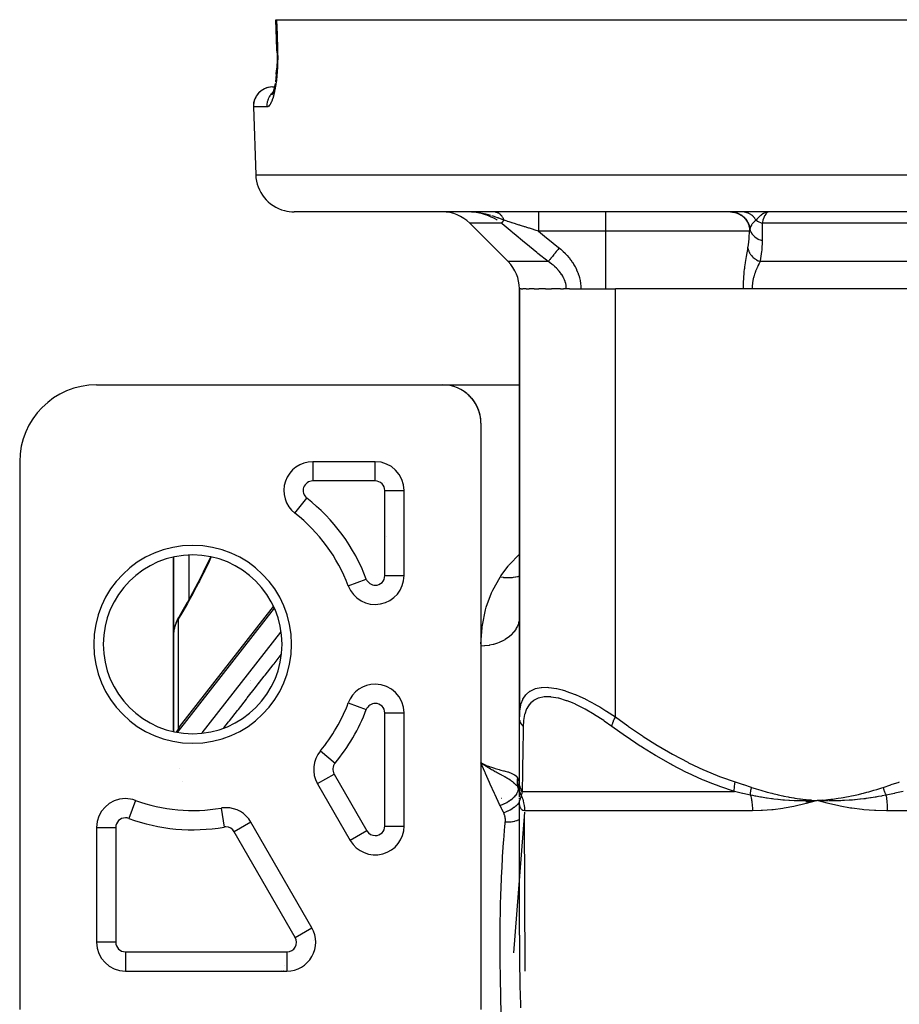
# Model space of a CAD drawing. Units: millimetres. Extents: x -247 to 411, y -265 to 265.
# Drawn here: x -57 to -11, y -177 to -125 of the extents above; entities that cross this region are included whole.
import ezdxf

# ---------------------------------------------------------------- set-up
doc = ezdxf.new("R2010")
doc.units = ezdxf.units.MM
doc.linetypes.add('DASHED', pattern=[9.652, 8.128, -1.524])
doc.layers.add('nevidi', color=4, linetype='DASHED')

msp = doc.modelspace()

# ---------------------------------------------------------------- linework, layer by layer
at = {"color": 2}
for p, q in [((-43.613, -126.984), (-43.665, -125.451)), ((-43.665, -125.451), (-43.636, -125.451)), ((-43.636, -125.451), (43.636, -125.451)), ((-43.614, -126.985), (-43.613, -126.984)), ((-43.609, -127.172), (-43.614, -126.985)), ((-43.648, -128.288), (-43.631, -128.078)), ((-43.842, -128.951), (-43.744, -128.951)), ((-43.743, -128.951), (-43.742, -128.951)), ((-43.692, -128.658), (-43.693, -128.669)), ((-43.693, -128.669), (-43.692, -128.659)), ((-43.843, -129.302), (-43.866, -129.338)), ((-43.735, -129.172), (-43.736, -129.173)), ((-44.842, -129.985), (-44.718, -133.52)), ((-44.842, -129.985), (-44.718, -133.52)), ((42.719, -135.451), (-42.719, -135.451)), ((-33.586, -136.036), (-31.586, -138.036)), ((-31.586, -138.036), (-33.586, -136.036)), ((-30.911, -139.451), (-31, -139.451)), ((-31, -139.451), (-31, -161.726)), ((-31, -161.726), (-31, -139.451)), ((-30.911, -139.451), (-30.828, -139.451)), ((-30.651, -139.451), (-30.828, -139.451)), ((-30.651, -139.451), (-30.488, -139.451)), ((-30.225, -139.451), (-30.488, -139.451)), ((-30.225, -139.451), (-29.985, -139.451)), ((-29.639, -139.451), (-29.985, -139.451)), ((-29.639, -139.451), (-29.328, -139.451)), ((-28.854, -139.451), (-29.328, -139.451)), ((-28.854, -139.451), (-28.711, -139.451)), ((-28.559, -139.451), (-28.711, -139.451)), ((-28.398, -139.451), (-28.559, -139.451)), ((-28.398, -139.451), (-26, -139.451)), ((-5, -139.451), (-26, -139.451)), ((-18.89, -139.451), (-18.897, -139.451)), ((-5, -139.451), (-18.89, -139.451)), ((-53, -144.451), (-35, -144.451)), ((-35, -144.451), (-32, -144.451)), ((-32, -144.451), (-31, -144.451)), ((-33.715, -144.921), (-33.758, -144.883)), ((-33.703, -144.93), (-33.732, -144.904)), ((-33.693, -144.938), (-33.706, -144.926)), ((-33.639, -144.988), (-33.664, -144.965)), ((-33.527, -145.1), (-33.565, -145.057)), ((-33.507, -145.123), (-33.544, -145.08)), ((-33.506, -145.123), (-33.523, -145.102)), ((-33.449, -145.191), (-33.467, -145.168)), ((-33.362, -145.306), (-33.393, -145.26)), ((-33.346, -145.329), (-33.376, -145.283)), ((-33.342, -145.333), (-33.36, -145.306)), ((-33.301, -145.398), (-33.316, -145.375)), ((-33.26, -145.468), (-33.285, -145.421)), ((-33.21, -145.562), (-33.232, -145.515)), ((-33.198, -145.585), (-33.22, -145.538)), ((-33.201, -145.577), (-33.208, -145.562)), ((-33.176, -145.633), (-33.187, -145.609)), ((-33.11, -145.8), (-33.126, -145.753)), ((-33.105, -145.815), (-33.117, -145.777)), ((-33.102, -145.821), (-33.108, -145.801)), ((-33.08, -145.896), (-33.087, -145.872)), ((-33.038, -146.067), (-33.046, -146.022)), ((-33.036, -146.079), (-33.041, -146.046)), ((-33.029, -146.116), (-33.033, -146.092)), ((-33.025, -146.141), (-33.029, -146.116)), ((-33.004, -146.34), (-33.006, -146.298)), ((-33.003, -146.348), (-33.004, -146.323)), ((-33.001, -146.416), (-33.002, -146.259)), ((-33, -146.451), (-33, -176.951)), ((-57, -148.451), (-57, -176.951)), ((-38.5, -148.451), (-41.753, -148.451)), ((-38.5, -148.452), (-38.5, -148.451)), ((-38, -148.54), (-38, -148.538)), ((-38, -148.54), (-38, -148.538)), ((-38, -149.535), (-38, -149.538)), ((-37, -154.377), (-37, -149.951)), ((-42.676, -151.133), (-42.676, -151.132)), ((-41.186, -152.64), (-41.185, -152.64)), ((-49, -157.482), (-49, -153.418)), ((-49, -153.418), (-49, -157.482)), ((-48.686, -162.251), (-43.794, -155.983)), ((-48.737, -156.562), (-48.728, -156.548)), ((-31, -156.467), (-31.009, -156.665)), ((-31.009, -156.665), (-31.009, -156.673)), ((-49, -157.482), (-49, -162.483)), ((-49, -162.483), (-49, -157.482)), ((-45, -159.84), (-45, -159.841)), ((-45, -159.989), (-45, -159.991)), ((-44.585, -159.951), (-44.583, -159.951)), ((-44.585, -159.951), (-44.583, -159.951)), ((-44.567, -159.951), (-44.565, -159.951)), ((-44.567, -159.951), (-44.565, -159.951)), ((-45, -160.482), (-45, -160.485)), ((-45, -160.503), (-45, -160.505)), ((-37, -167.405), (-37, -161.524)), ((-31, -165.113), (-31, -161.726)), ((-31, -163.715), (-31, -163.691)), ((-32.726, -164.251), (-33, -164.123)), ((-32.728, -164.254), (-33, -164.123)), ((-32.73, -164.258), (-33, -164.123)), ((-32.732, -164.262), (-33, -164.123)), ((-32.734, -164.266), (-33, -164.123)), ((-32.736, -164.269), (-33, -164.123)), ((-32.738, -164.273), (-33, -164.123)), ((-32.74, -164.277), (-33, -164.123)), ((-32.742, -164.281), (-33, -164.123)), ((-32.744, -164.285), (-33, -164.123)), ((-32.746, -164.289), (-33, -164.123)), ((-32.813, -164.211), (-32.79, -164.22)), ((-31, -164.135), (-31, -164.113)), ((-31, -164.857), (-31, -164.839)), ((-41.504, -165.202), (-41.503, -165.201)), ((-41.504, -165.202), (-39.799, -168.155)), ((-31.009, -165.411), (-31.009, -165.408)), ((-31, -165.393), (-31, -165.113)), ((-31, -165.258), (-31, -165.116)), ((-31, -165.902), (-31, -165.393)), ((-30.995, -165.465), (-30.993, -165.473)), ((-30.992, -165.491), (-30.995, -165.468)), ((-30.993, -165.483), (-30.995, -165.474)), ((-31.923, -165.951), (-31.922, -165.951)), ((-31.923, -165.951), (-31.922, -165.951)), ((-31, -166), (-31, -165.963)), ((-30.99, -165.486), (-30.989, -165.488)), ((-30.985, -165.503), (-30.985, -165.505)), ((-31, -173.076), (-31, -166.083)), ((-31, -173.083), (-31, -166.083)), ((-30.999, -166.09), (-30.999, -166.089)), ((-30.739, -166.475), (-30.739, -166.501)), ((-16.099, -166.138), (-15.5, -166.077)), ((-15.23, -166.059), (-15.5, -166.077)), ((-15.23, -166.062), (-15.5, -166.077)), ((-15.229, -166.065), (-15.5, -166.077)), ((-15.229, -166.068), (-15.5, -166.077)), ((-15.229, -166.071), (-15.5, -166.077)), ((-15.229, -166.074), (-15.5, -166.077)), ((-15.229, -166.077), (-15.5, -166.077)), ((-15.228, -166.08), (-15.5, -166.077)), ((-15.228, -166.083), (-15.5, -166.077)), ((-15.228, -166.086), (-15.5, -166.077)), ((-30.699, -174.951), (-30.735, -166.819)), ((-53, -167.478), (-53, -173.451)), ((-41.793, -172.701), (-44.968, -167.202)), ((-37.001, -167.405), (-37, -167.405)), ((-38, -168.818), (-38, -168.816)), ((-38, -168.818), (-38, -168.816)), ((-31, -173.08), (-31, -173.083)), ((-52.999, -173.451), (-53, -173.451)), ((-51.5, -174.949), (-51.5, -174.951)), ((-51.5, -174.951), (-43.093, -174.951)), ((-43.262, -174.95), (-43.268, -174.951))]:
    msp.add_line(p, q, dxfattribs=at)
for points in [[(-43.614, -126.985), (-43.609, -127.171), (-43.608, -127.403), (-43.611, -127.631), (-43.619, -127.857), (-43.631, -128.076), (-43.648, -128.286), (-43.669, -128.487), (-43.694, -128.678)], [(-43.71, -128.775), (-43.74, -128.933), (-43.773, -129.077), (-43.808, -129.206), (-43.845, -129.32)], [(-43.821, -129.246), (-43.846, -129.31), (-43.884, -129.386)], [(-33.741, -144.899), (-33.769, -144.877), (-33.814, -144.84)], [(-33.715, -144.921), (-33.741, -144.899), (-33.786, -144.861)], [(-33.615, -145.01), (-33.639, -144.988), (-33.681, -144.947)], [(-33.592, -145.032), (-33.615, -145.01), (-33.656, -144.969)], [(-33.57, -145.055), (-33.592, -145.032), (-33.632, -144.991)], [(-33.548, -145.077), (-33.57, -145.055), (-33.609, -145.013)], [(-33.527, -145.1), (-33.548, -145.077), (-33.587, -145.035)], [(-33.43, -145.214), (-33.449, -145.191), (-33.483, -145.147)], [(-33.413, -145.237), (-33.43, -145.214), (-33.464, -145.169)], [(-33.395, -145.26), (-33.413, -145.237), (-33.446, -145.192)], [(-33.378, -145.283), (-33.395, -145.26), (-33.428, -145.215)], [(-33.362, -145.306), (-33.378, -145.283), (-33.41, -145.237)], [(-33.287, -145.421), (-33.301, -145.398), (-33.329, -145.352)], [(-33.273, -145.445), (-33.287, -145.421), (-33.314, -145.375)], [(-33.26, -145.468), (-33.273, -145.445), (-33.299, -145.398)], [(-33.234, -145.515), (-33.246, -145.491), (-33.271, -145.445)], [(-33.222, -145.538), (-33.234, -145.515), (-33.258, -145.468)], [(-33.21, -145.562), (-33.222, -145.538), (-33.245, -145.491)], [(-33.166, -145.656), (-33.176, -145.633), (-33.196, -145.586)], [(-33.155, -145.68), (-33.166, -145.656), (-33.185, -145.609)], [(-33.146, -145.704), (-33.155, -145.68), (-33.174, -145.633)], [(-33.136, -145.728), (-33.146, -145.704), (-33.164, -145.657)], [(-33.127, -145.752), (-33.136, -145.728), (-33.154, -145.681)], [(-33.118, -145.776), (-33.127, -145.752), (-33.144, -145.705)], [(-33.11, -145.8), (-33.118, -145.776), (-33.135, -145.729)], [(-33.073, -145.921), (-33.08, -145.896), (-33.092, -145.85)], [(-33.066, -145.945), (-33.073, -145.921), (-33.085, -145.874)], [(-33.06, -145.969), (-33.066, -145.945), (-33.078, -145.899)], [(-33.054, -145.994), (-33.06, -145.969), (-33.071, -145.923)], [(-33.048, -146.018), (-33.054, -145.994), (-33.064, -145.948)], [(-33.043, -146.043), (-33.048, -146.018), (-33.058, -145.972)], [(-33.038, -146.067), (-33.043, -146.043), (-33.052, -145.997)], [(-33.021, -146.166), (-33.025, -146.141), (-33.032, -146.096)], [(-33.018, -146.191), (-33.021, -146.166), (-33.027, -146.121)], [(-33.015, -146.215), (-33.018, -146.191), (-33.023, -146.146)], [(-33.012, -146.24), (-33.015, -146.215), (-33.019, -146.171)], [(-33.009, -146.265), (-33.012, -146.24), (-33.016, -146.196)], [(-33.007, -146.29), (-33.009, -146.265), (-33.013, -146.222)], [(-33.005, -146.315), (-33.007, -146.29), (-33.01, -146.247)], [(-33.004, -146.34), (-33.005, -146.315), (-33.008, -146.272)], [(-48.273, -155.773), (-47.988, -155.258), (-47.708, -154.729), (-47.434, -154.186), (-47.17, -153.641), (-47.06, -153.403)], [(-48.728, -156.548), (-48.55, -156.25), (-48.262, -155.753)], [(-48.737, -156.562), (-48.783, -156.642), (-48.829, -156.733), (-48.868, -156.825), (-48.883, -156.865), (-48.917, -156.96), (-48.946, -157.056), (-48.968, -157.153), (-48.982, -157.24)], [(-48.997, -157.392), (-49, -157.478), (-49, -157.482)], [(-48.686, -162.251), (-48.729, -162.309), (-48.763, -162.367), (-48.851, -162.519)], [(-32.832, -164.237), (-32.877, -164.207), (-32.944, -164.162)], [(-31, -165.465), (-31.001, -165.446), (-31.009, -165.365)], [(-31, -165.435), (-31.009, -165.367), (-31.009, -165.365)], [(-30.993, -166.24), (-30.994, -166.222), (-31, -166.089)], [(-15.5, -166.077), (-15.764, -166.089), (-15.795, -166.09), (-16.044, -166.095), (-16.059, -166.096), (-16.09, -166.096), (-16.108, -166.096)], [(-15.188, -166.09), (-15.228, -166.089), (-15.44, -166.08), (-15.461, -166.079), (-15.5, -166.077)], [(-14.913, -166.24), (-14.982, -166.222), (-15.5, -166.077)]]:
    msp.add_lwpolyline(points, dxfattribs=at)
for centre, radius, start, end in [((-43.842, -129.951), 1, 84.3755, 182), ((-43.842, -129.951), 1, 92.5714, 182), ((-43.842, -129.951), 1, 84.2598, 84.3309), ((-42.719, -133.451), 2, 182, 255.3333), ((-42.719, -133.451), 2, 255.3846, 270), ((-35, -137.451), 2, 45, 90), ((-33, -139.451), 2, 0, 45), ((-53, -148.451), 4, 90, 180), ((-35, -146.451), 2, 0, 90), ((-41.753, -149.951), 1.5, 90, 232.0155), ((-38.5, -149.951), 1.5, 0, 90), ((-48, -157.951), 8.65, 20.6161, 52.0155), ((-36, -151.766), 2, 197.243, 197.3589), ((-48, -157.951), 4.65, 0, 180), ((-38.5, -154.377), 1.5, 200.6161, 360), ((-48, -157.951), 4.65, 180, 0), ((-44.75, -159.701), 0.25, 205.4791, 205.6744), ((-38.5, -161.524), 1.5, 90, 159.3839), ((-38.5, -161.524), 1.5, 0, 90), ((-48, -157.951), 8.65, 320.1713, 339.3839), ((-40.205, -164.452), 1.5, 140.1713, 210), ((-51.5, -167.478), 1.5, 90, 180), ((-51.5, -167.478), 1.5, 69.8287, 90), ((-48, -157.951), 8.65, 249.8287, 279.8287), ((-46.267, -167.952), 1.5, 90, 99.8287), ((-46.267, -167.952), 1.5, 30, 90), ((-38.5, -167.405), 1.5, 210, 360), ((-43.093, -173.451), 1.5, 270, 30), ((-51.5, -173.451), 1.5, 180, 270)]:
    msp.add_arc(centre, radius, start, end, dxfattribs=at)
at = {"layer": 'nevidi', "color": 7, "linetype": 'Continuous'}
for p, q in [((-44.129, -129.985), (-44.842, -129.985)), ((-44.718, -133.52), (44.718, -133.52)), ((-33.397, -135.466), (-33.489, -135.46)), ((-26.517, -135.451), (-26.517, -136.451)), ((-18.109, -135.459), (-18.118, -135.461)), ((-31.928, -136.036), (-33.586, -136.036)), ((-18.37, -136.036), (-18.37, -136.943)), ((-6.293, -136.036), (-18.37, -136.036)), ((-26.517, -136.451), (-30, -136.451)), ((-19.02, -136.451), (-26.517, -136.451)), ((-26.517, -136.451), (-26.517, -139.451)), ((-29.497, -138.036), (-31.586, -138.036)), ((-5.293, -138.036), (-18.474, -138.036)), ((-26, -161.726), (-26, -139.451)), ((-41.753, -148.451), (-41.753, -149.451)), ((-38.5, -149.451), (-38.5, -148.452)), ((-38.5, -149.451), (-41.753, -149.451)), ((-38, -149.951), (-37.001, -149.951)), ((-38, -154.377), (-38, -149.951)), ((-42.676, -151.132), (-42.061, -150.345)), ((-41.133, -152.702), (-41.134, -152.703)), ((-48.2, -153.31), (-48.2, -155.641)), ((-40.521, -153.615), (-40.521, -153.614)), ((-39.904, -154.905), (-38.968, -154.553)), ((-38, -154.377), (-37, -154.377)), ((-37.778, -155.688), (-37.778, -155.691)), ((-43.759, -156.067), (-48.751, -162.464)), ((-48.751, -156.635), (-48.751, -162.347)), ((-31, -156.525), (-31.009, -156.665)), ((-47.505, -162.564), (-43.404, -157.31)), ((-44.75, -160.162), (-44.75, -160.164)), ((-44.75, -160.184), (-44.75, -160.186)), ((-39.903, -160.997), (-38.968, -161.348)), ((-38, -167.405), (-38, -161.524)), ((-38, -161.524), (-37, -161.524)), ((-48.751, -162.349), (-48.751, -162.351)), ((-48.799, -162.531), (-48.8, -162.531)), ((-48.751, -162.532), (-48.751, -162.464)), ((-41.356, -163.492), (-40.589, -164.131)), ((-48.686, -164.425), (-48.684, -164.429)), ((-41.503, -165.201), (-40.638, -164.702)), ((-40.638, -164.702), (-38.933, -167.655)), ((-48.53, -165.089), (-48.53, -165.088)), ((-31.01, -165.405), (-31.024, -165.272)), ((-31.009, -165.362), (-31.008, -165.239)), ((-31.002, -165.44), (-31.009, -165.411)), ((-30.994, -165.524), (-30.996, -165.521)), ((-30.855, -165.613), (-19.816, -165.613)), ((-50.983, -166.072), (-51.328, -167.009)), ((-46.523, -166.475), (-46.353, -167.459)), ((-30.994, -166.149), (-30.996, -166.151)), ((-30.974, -166.36), (-30.993, -166.24)), ((-30.735, -166.681), (-31.313, -174.011)), ((-18.874, -166.613), (-30.734, -166.613)), ((11.86, -166.613), (-11.86, -166.613)), ((-53, -167.478), (-52, -167.478)), ((-52, -167.478), (-52, -173.451)), ((-44.969, -167.202), (-45.834, -167.702)), ((-38, -167.405), (-37.001, -167.405)), ((-42.66, -173.201), (-45.834, -167.702)), ((-38.933, -167.655), (-39.799, -168.155)), ((-42.66, -173.201), (-41.802, -172.705)), ((-41.801, -172.705), (-41.794, -172.701)), ((-52, -173.451), (-52.999, -173.451)), ((-41.691, -173.379), (-41.69, -173.379)), ((-41.598, -173.367), (-41.597, -173.367)), ((-51.5, -173.951), (-43.093, -173.951)), ((-51.5, -173.951), (-51.5, -174.949)), ((-43.093, -173.951), (-43.093, -174.951)), ((-43.219, -174.644), (-43.218, -174.643)), ((-47.902, -174.951), (-47.9, -174.95)), ((-46.735, -174.95), (-46.733, -174.951)), ((-43.377, -174.915), (-43.376, -174.914))]:
    msp.add_line(p, q, dxfattribs=at)
for points in [[(-43.636, -125.451), (-43.61, -126.218), (-43.584, -126.985)], [(-43.584, -126.985), (-43.579, -127.152), (-43.579, -127.188), (-43.577, -127.404), (-43.577, -127.439), (-43.58, -127.652), (-43.581, -127.686), (-43.588, -127.897), (-43.59, -127.93), (-43.601, -128.135), (-43.604, -128.168), (-43.62, -128.365), (-43.623, -128.396), (-43.642, -128.583), (-43.646, -128.613), (-43.67, -128.792), (-43.674, -128.82), (-43.701, -128.988), (-43.705, -129.015), (-43.735, -129.169), (-43.74, -129.193), (-43.773, -129.335), (-43.778, -129.356), (-43.813, -129.484), (-43.819, -129.503), (-43.856, -129.615), (-43.862, -129.632), (-43.9, -129.728), (-43.907, -129.742), (-43.946, -129.82), (-43.952, -129.831), (-43.992, -129.893), (-43.998, -129.901), (-44.039, -129.945), (-44.045, -129.95), (-44.086, -129.976), (-44.092, -129.978), (-44.129, -129.985)], [(-43.584, -126.985), (-43.593, -126.985), (-43.601, -126.985), (-43.605, -126.985), (-43.611, -126.985), (-43.613, -126.985)], [(-44.129, -129.985), (-44.13, -129.977), (-44.13, -129.951), (-44.127, -129.877), (-44.125, -129.851), (-44.122, -129.824), (-44.11, -129.752), (-44.105, -129.727), (-44.098, -129.699), (-44.078, -129.63), (-44.07, -129.606), (-44.059, -129.578), (-44.031, -129.513), (-44.02, -129.49), (-44.006, -129.464), (-43.97, -129.404), (-43.956, -129.382), (-43.938, -129.357), (-43.896, -129.303), (-43.879, -129.283), (-43.857, -129.259), (-43.809, -129.212)], [(-33.078, -135.517), (-33.249, -135.485), (-33.383, -135.468)], [(-32.494, -135.633), (-32.673, -135.583), (-32.752, -135.564), (-32.755, -135.563), (-33.004, -135.512), (-33.037, -135.507), (-33.075, -135.5)], [(-32.165, -135.876), (-32.178, -135.868), (-32.303, -135.798), (-32.45, -135.725), (-32.463, -135.719), (-32.605, -135.66), (-32.752, -135.606), (-32.766, -135.601), (-32.922, -135.555), (-33.065, -135.52)], [(-31.801, -135.89), (-31.838, -135.874), (-31.851, -135.868), (-32.062, -135.782), (-32.092, -135.77), (-32.107, -135.764), (-32.134, -135.754), (-32.222, -135.722), (-32.359, -135.675), (-32.429, -135.652), (-32.436, -135.65)], [(-32.269, -135.451), (-32.249, -135.453), (-32.245, -135.453), (-32.245, -135.453), (-32.243, -135.453), (-32.22, -135.457), (-32.218, -135.458), (-32.204, -135.461), (-32.201, -135.462), (-32.194, -135.463), (-32.193, -135.464), (-32.169, -135.471), (-32.168, -135.472), (-32.16, -135.475), (-32.156, -135.476), (-32.145, -135.481), (-32.143, -135.482), (-32.12, -135.492), (-32.118, -135.493), (-32.116, -135.494), (-32.113, -135.496), (-32.096, -135.506), (-32.094, -135.507), (-32.074, -135.519), (-32.072, -135.521), (-32.07, -135.522), (-32.048, -135.537), (-32.047, -135.539), (-32.033, -135.55), (-32.029, -135.553), (-32.025, -135.556), (-32.024, -135.557), (-32.003, -135.576), (-32.001, -135.578), (-31.993, -135.586), (-31.989, -135.589), (-31.981, -135.598), (-31.979, -135.599), (-31.959, -135.622), (-31.958, -135.623), (-31.955, -135.627), (-31.951, -135.631), (-31.938, -135.647), (-31.937, -135.648), (-31.919, -135.673), (-31.918, -135.673), (-31.917, -135.675), (-31.916, -135.677), (-31.899, -135.701), (-31.898, -135.703), (-31.885, -135.723), (-31.882, -135.728), (-31.88, -135.73), (-31.879, -135.732), (-31.862, -135.761), (-31.861, -135.763), (-31.853, -135.778), (-31.85, -135.783), (-31.845, -135.793), (-31.844, -135.795), (-31.829, -135.826), (-31.828, -135.829), (-31.824, -135.837), (-31.822, -135.842), (-31.813, -135.861), (-31.812, -135.863), (-31.801, -135.89)], [(-30, -135.451), (-30, -135.455), (-30, -135.456), (-30, -135.46), (-30, -135.474), (-30, -135.477), (-30, -135.486), (-30, -135.509), (-30, -135.512), (-30, -135.531), (-30, -135.557), (-30, -135.562), (-30, -135.591), (-30, -135.619), (-30, -135.625), (-30, -135.668), (-30, -135.694), (-30, -135.701), (-30, -135.758), (-30, -135.78), (-30, -135.788), (-30, -135.861), (-30, -135.877), (-30, -135.886), (-30, -135.974), (-30, -135.982), (-30, -135.992), (-30, -136.095), (-30, -136.096), (-30, -136.105), (-30, -136.213), (-30, -136.223), (-30, -136.224), (-30, -136.334), (-30, -136.345), (-30, -136.357), (-30, -136.451)], [(-20.019, -135.451), (-19.925, -135.455), (-19.913, -135.456), (-19.911, -135.457), (-19.793, -135.477), (-19.792, -135.477), (-19.789, -135.478), (-19.674, -135.513), (-19.671, -135.514), (-19.665, -135.516), (-19.561, -135.563), (-19.559, -135.564), (-19.543, -135.572), (-19.455, -135.626), (-19.453, -135.627), (-19.43, -135.643), (-19.357, -135.701), (-19.355, -135.703), (-19.327, -135.729), (-19.27, -135.789), (-19.269, -135.791), (-19.237, -135.829), (-19.195, -135.886), (-19.193, -135.888), (-19.161, -135.939), (-19.132, -135.992), (-19.131, -135.994), (-19.101, -136.059), (-19.082, -136.105), (-19.081, -136.108), (-19.056, -136.185), (-19.047, -136.223), (-19.046, -136.226), (-19.029, -136.317), (-19.026, -136.345), (-19.025, -136.347), (-19.02, -136.451)], [(-19.996, -135.451), (-19.9, -135.455), (-19.898, -135.456), (-19.888, -135.457), (-19.879, -135.458), (-19.787, -135.473), (-19.785, -135.474), (-19.766, -135.478), (-19.757, -135.48), (-19.677, -135.504), (-19.675, -135.505), (-19.648, -135.515), (-19.639, -135.518), (-19.571, -135.547), (-19.569, -135.548), (-19.535, -135.565), (-19.526, -135.57), (-19.47, -135.602), (-19.468, -135.603), (-19.428, -135.629), (-19.421, -135.635), (-19.377, -135.668), (-19.375, -135.669), (-19.331, -135.706), (-19.324, -135.713), (-19.291, -135.744), (-19.29, -135.746), (-19.244, -135.795), (-19.238, -135.802), (-19.216, -135.83), (-19.214, -135.832), (-19.169, -135.895), (-19.164, -135.902), (-19.15, -135.925), (-19.149, -135.927), (-19.107, -136.002), (-19.103, -136.011), (-19.096, -136.026), (-19.095, -136.028), (-19.058, -136.117), (-19.055, -136.126), (-19.053, -136.132), (-19.052, -136.135), (-19.024, -136.236), (-19.022, -136.243), (-19.022, -136.245), (-19.022, -136.245), (-19.006, -136.343)], [(-19.304, -135.453), (-19.299, -135.453), (-19.277, -135.456), (-19.275, -135.456), (-19.243, -135.461), (-19.241, -135.461), (-19.238, -135.462), (-19.233, -135.463), (-19.21, -135.468), (-19.207, -135.468), (-19.176, -135.476), (-19.173, -135.477), (-19.172, -135.478), (-19.167, -135.479), (-19.143, -135.487), (-19.14, -135.487), (-19.11, -135.499), (-19.108, -135.5), (-19.107, -135.5), (-19.102, -135.502), (-19.078, -135.512), (-19.075, -135.513), (-19.046, -135.528), (-19.044, -135.529), (-19.039, -135.531), (-19.015, -135.545), (-19.012, -135.546), (-18.984, -135.563), (-18.983, -135.564), (-18.982, -135.565), (-18.978, -135.567), (-18.954, -135.584), (-18.952, -135.585), (-18.925, -135.606), (-18.925, -135.606), (-18.923, -135.607), (-18.92, -135.609), (-18.896, -135.629), (-18.894, -135.631), (-18.869, -135.653), (-18.869, -135.654), (-18.867, -135.656), (-18.865, -135.657), (-18.842, -135.68), (-18.84, -135.682), (-18.817, -135.706), (-18.816, -135.708), (-18.814, -135.71), (-18.814, -135.71), (-18.791, -135.736), (-18.789, -135.739), (-18.769, -135.764), (-18.767, -135.767), (-18.766, -135.769), (-18.765, -135.769), (-18.744, -135.798), (-18.743, -135.801), (-18.725, -135.827), (-18.722, -135.831), (-18.722, -135.831), (-18.721, -135.833), (-18.702, -135.864), (-18.7, -135.867), (-18.687, -135.89)], [(-18.246, -135.503), (-18.263, -135.512), (-18.293, -135.527), (-18.306, -135.534), (-18.32, -135.543), (-18.346, -135.559), (-18.358, -135.567), (-18.404, -135.6), (-18.418, -135.612), (-18.421, -135.614), (-18.444, -135.633), (-18.451, -135.639), (-18.482, -135.666), (-18.501, -135.684), (-18.514, -135.697), (-18.539, -135.721), (-18.539, -135.721), (-18.588, -135.773), (-18.593, -135.779), (-18.598, -135.784), (-18.606, -135.794), (-18.629, -135.82), (-18.644, -135.838), (-18.687, -135.89)], [(-18.039, -135.452), (-18.067, -135.461), (-18.07, -135.462), (-18.109, -135.486), (-18.124, -135.497), (-18.126, -135.499), (-18.176, -135.555), (-18.179, -135.559), (-18.181, -135.562), (-18.232, -135.646), (-18.234, -135.65), (-18.239, -135.66), (-18.282, -135.756), (-18.284, -135.761), (-18.298, -135.798), (-18.329, -135.889), (-18.331, -135.895), (-18.352, -135.968), (-18.37, -136.036)], [(-18.154, -135.47), (-18.208, -135.487), (-18.22, -135.492), (-18.225, -135.494)], [(-31.801, -135.89), (-31.802, -135.891), (-31.806, -135.896), (-31.809, -135.898), (-31.839, -135.934), (-31.842, -135.937), (-31.856, -135.953), (-31.858, -135.955), (-31.874, -135.974), (-31.877, -135.977), (-31.898, -136.001), (-31.899, -136.003), (-31.905, -136.009), (-31.906, -136.011), (-31.928, -136.036)], [(-29.497, -138.036), (-30.033, -137.611), (-30.101, -137.556), (-30.659, -137.103), (-30.726, -137.048), (-31.277, -136.589), (-31.343, -136.533), (-31.382, -136.501), (-31.888, -136.07), (-31.928, -136.036)], [(-30, -136.451), (-30.014, -136.446), (-30.177, -136.396), (-30.225, -136.381), (-30.259, -136.37), (-30.265, -136.368), (-30.314, -136.353), (-30.467, -136.306), (-30.501, -136.295), (-30.56, -136.277), (-30.707, -136.231), (-30.74, -136.221), (-30.765, -136.213), (-30.846, -136.188), (-30.944, -136.158), (-30.976, -136.147), (-31.005, -136.138), (-31.121, -136.102), (-31.176, -136.085), (-31.208, -136.075), (-31.38, -136.022), (-31.401, -136.015), (-31.431, -136.005), (-31.533, -135.974), (-31.615, -135.948), (-31.617, -135.948), (-31.644, -135.939), (-31.801, -135.89)], [(-18.687, -135.89), (-18.691, -135.893), (-18.752, -135.938), (-18.754, -135.94), (-18.762, -135.947), (-18.818, -135.999), (-18.826, -136.007), (-18.838, -136.019), (-18.874, -136.062), (-18.881, -136.071), (-18.909, -136.109), (-18.922, -136.13), (-18.927, -136.139), (-18.96, -136.2), (-18.962, -136.205), (-18.964, -136.21), (-18.989, -136.274), (-18.992, -136.283), (-18.998, -136.305), (-19.006, -136.343)], [(-18.687, -135.89), (-18.651, -135.913), (-18.622, -135.931), (-18.617, -135.934), (-18.544, -135.971), (-18.539, -135.974), (-18.538, -135.974), (-18.46, -136.007), (-18.454, -136.009), (-18.417, -136.022), (-18.373, -136.035), (-18.37, -136.036)], [(-30, -136.451), (-29.585, -136.795), (-29.52, -136.849), (-28.97, -137.297), (-28.929, -137.329)], [(-19.108, -137.329), (-19.082, -137.168), (-19.045, -136.858), (-19.039, -136.798), (-19.02, -136.451)], [(-19.006, -136.343), (-19.007, -136.35), (-19.009, -136.36), (-19.01, -136.367), (-19.014, -136.397), (-19.015, -136.404), (-19.018, -136.431), (-19.02, -136.451)], [(-19.006, -136.343), (-18.998, -136.381), (-18.989, -136.411), (-18.989, -136.413), (-18.962, -136.482), (-18.953, -136.5), (-18.952, -136.502), (-18.908, -136.577), (-18.903, -136.586), (-18.902, -136.587), (-18.839, -136.665), (-18.838, -136.667), (-18.838, -136.667), (-18.763, -136.739), (-18.761, -136.74), (-18.752, -136.748), (-18.675, -136.805), (-18.673, -136.806), (-18.651, -136.82), (-18.577, -136.862), (-18.575, -136.863), (-18.539, -136.88), (-18.471, -136.909), (-18.469, -136.91), (-18.417, -136.928), (-18.37, -136.943)], [(-18.37, -136.943), (-18.391, -137.444), (-18.396, -137.505), (-18.465, -137.991), (-18.474, -138.036)], [(-28.929, -137.329), (-28.987, -137.401), (-28.994, -137.41), (-28.997, -137.414), (-29.002, -137.42), (-29.065, -137.499), (-29.067, -137.501), (-29.068, -137.503), (-29.081, -137.519), (-29.135, -137.586), (-29.138, -137.59), (-29.144, -137.597), (-29.158, -137.614), (-29.202, -137.67), (-29.205, -137.673), (-29.218, -137.689), (-29.231, -137.705), (-29.266, -137.749), (-29.268, -137.752), (-29.287, -137.775), (-29.299, -137.79), (-29.325, -137.822), (-29.327, -137.825), (-29.35, -137.854), (-29.361, -137.867), (-29.378, -137.888), (-29.38, -137.891), (-29.406, -137.923), (-29.415, -137.935), (-29.425, -137.948), (-29.427, -137.95), (-29.454, -137.983), (-29.462, -137.993), (-29.466, -137.998), (-29.468, -138), (-29.494, -138.033), (-29.497, -138.036)], [(-28.929, -137.329), (-28.846, -137.398), (-28.835, -137.407), (-28.734, -137.497), (-28.724, -137.507), (-28.627, -137.601), (-28.617, -137.611), (-28.525, -137.709), (-28.516, -137.719), (-28.428, -137.821), (-28.419, -137.832), (-28.336, -137.939), (-28.327, -137.95), (-28.249, -138.061), (-28.241, -138.073), (-28.168, -138.187), (-28.161, -138.199), (-28.095, -138.317), (-28.088, -138.33), (-28.029, -138.451), (-28.023, -138.464), (-27.97, -138.588), (-27.965, -138.602), (-27.92, -138.728), (-27.915, -138.743), (-27.878, -138.873), (-27.874, -138.888), (-27.845, -139.019), (-27.842, -139.034), (-27.821, -139.166), (-27.819, -139.181), (-27.807, -139.314), (-27.807, -139.329), (-27.803, -139.451)], [(-19.346, -139.451), (-19.346, -139.354), (-19.346, -139.341), (-19.343, -139.219), (-19.343, -139.206), (-19.338, -139.085), (-19.337, -139.072), (-19.331, -138.952), (-19.33, -138.939), (-19.322, -138.821), (-19.321, -138.809), (-19.311, -138.692), (-19.31, -138.68), (-19.298, -138.567), (-19.297, -138.555), (-19.285, -138.444), (-19.283, -138.432), (-19.276, -138.377), (-19.27, -138.324), (-19.268, -138.313), (-19.254, -138.208), (-19.252, -138.197), (-19.238, -138.095), (-19.236, -138.084), (-19.221, -137.986), (-19.219, -137.976), (-19.204, -137.881), (-19.202, -137.871), (-19.187, -137.779), (-19.185, -137.77), (-19.17, -137.681), (-19.168, -137.672), (-19.153, -137.586), (-19.152, -137.577), (-19.137, -137.494), (-19.136, -137.485), (-19.121, -137.405), (-19.12, -137.397), (-19.108, -137.329)], [(-19.108, -137.329), (-19.106, -137.34), (-19.094, -137.407), (-19.093, -137.409), (-19.09, -137.419), (-19.085, -137.439), (-19.065, -137.495), (-19.065, -137.497), (-19.057, -137.517), (-19.048, -137.536), (-19.025, -137.582), (-19.024, -137.584), (-19.008, -137.612), (-18.996, -137.631), (-18.973, -137.665), (-18.972, -137.667), (-18.945, -137.702), (-18.931, -137.72), (-18.911, -137.744), (-18.909, -137.745), (-18.87, -137.787), (-18.853, -137.803), (-18.838, -137.817), (-18.836, -137.818), (-18.782, -137.864), (-18.763, -137.879), (-18.755, -137.884), (-18.754, -137.885), (-18.684, -137.933), (-18.665, -137.944), (-18.663, -137.945), (-18.662, -137.946), (-18.577, -137.992), (-18.568, -137.996), (-18.565, -137.997), (-18.554, -138.003), (-18.474, -138.036)], [(-28.559, -139.451), (-28.561, -139.379), (-28.562, -139.369), (-28.571, -139.28), (-28.573, -139.271), (-28.59, -139.182), (-28.591, -139.177), (-28.592, -139.173), (-28.616, -139.085), (-28.619, -139.075), (-28.651, -138.988), (-28.654, -138.979), (-28.685, -138.909), (-28.692, -138.894), (-28.697, -138.885), (-28.741, -138.802), (-28.746, -138.793), (-28.795, -138.712), (-28.801, -138.704), (-28.838, -138.651), (-28.856, -138.625), (-28.863, -138.616), (-28.923, -138.54), (-28.93, -138.532), (-28.994, -138.458), (-29.002, -138.45), (-29.042, -138.408), (-29.07, -138.379), (-29.078, -138.372), (-29.15, -138.304), (-29.158, -138.296), (-29.234, -138.231), (-29.242, -138.224), (-29.292, -138.184), (-29.321, -138.162), (-29.329, -138.155), (-29.411, -138.095), (-29.42, -138.089), (-29.497, -138.036)], [(-18.474, -138.036), (-18.495, -138.076), (-18.498, -138.081), (-18.513, -138.109), (-18.526, -138.134), (-18.529, -138.14), (-18.557, -138.195), (-18.561, -138.201), (-18.589, -138.258), (-18.592, -138.264), (-18.619, -138.323), (-18.62, -138.324), (-18.622, -138.33), (-18.649, -138.39), (-18.653, -138.397), (-18.679, -138.46), (-18.682, -138.467), (-18.708, -138.532), (-18.711, -138.54), (-18.718, -138.56), (-18.735, -138.607), (-18.738, -138.615), (-18.762, -138.684), (-18.764, -138.692), (-18.787, -138.764), (-18.789, -138.772), (-18.801, -138.814), (-18.81, -138.845), (-18.812, -138.853), (-18.83, -138.929), (-18.832, -138.937), (-18.848, -139.014), (-18.85, -139.023), (-18.86, -139.079), (-18.863, -139.101), (-18.864, -139.11), (-18.875, -139.19), (-18.876, -139.198), (-18.884, -139.279), (-18.884, -139.288), (-18.888, -139.351), (-18.889, -139.369), (-18.889, -139.378), (-18.89, -139.451)], [(-47.039, -153.408), (-47.103, -153.549), (-47.148, -153.644), (-47.37, -154.106), (-47.417, -154.202), (-47.649, -154.662), (-47.697, -154.756), (-47.933, -155.204), (-47.982, -155.295), (-48.222, -155.731), (-48.273, -155.82), (-48.517, -156.244), (-48.568, -156.33), (-48.751, -156.635)], [(-32, -154.452), (-31.959, -154.39), (-31.577, -153.878), (-31.56, -153.857), (-31.491, -153.776), (-31.032, -153.299), (-31, -153.269)], [(-32.999, -157.932), (-32.944, -157.099), (-32.931, -157.003), (-32.925, -156.954), (-32.761, -156.16), (-32.722, -156.022), (-32.443, -155.266), (-32.383, -155.134), (-32, -154.452)], [(-31, -154.405), (-31.007, -154.408), (-31.087, -154.432), (-31.097, -154.435), (-31.183, -154.456), (-31.198, -154.459), (-31.311, -154.478), (-31.321, -154.48), (-31.383, -154.487), (-31.398, -154.488), (-31.547, -154.496), (-31.557, -154.496), (-31.591, -154.496), (-31.607, -154.496), (-31.79, -154.484), (-31.801, -154.483), (-31.805, -154.483), (-31.821, -154.481), (-32, -154.452)], [(-48.751, -156.635), (-48.792, -156.704), (-48.799, -156.717), (-48.836, -156.79), (-48.84, -156.796), (-48.846, -156.809), (-48.881, -156.89), (-48.887, -156.903), (-48.917, -156.985), (-48.921, -156.998), (-48.927, -157.016), (-48.946, -157.082)], [(-48.751, -156.635), (-48.751, -156.628), (-48.751, -156.606), (-48.75, -156.603), (-48.75, -156.599), (-48.749, -156.594), (-48.743, -156.575), (-48.739, -156.565), (-48.738, -156.564), (-48.737, -156.562)], [(-31.009, -156.673), (-31.018, -156.728), (-31.043, -156.837), (-31.045, -156.844), (-31.072, -156.927), (-31.103, -157.004), (-31.106, -157.011), (-31.16, -157.119), (-31.187, -157.165), (-31.192, -157.172), (-31.281, -157.3), (-31.296, -157.318), (-31.301, -157.325), (-31.427, -157.461), (-31.433, -157.467), (-31.434, -157.467), (-31.579, -157.591), (-31.586, -157.596), (-31.615, -157.618), (-31.749, -157.707), (-31.757, -157.712), (-31.82, -157.748), (-31.936, -157.808), (-31.944, -157.812), (-32.047, -157.857), (-32.137, -157.891), (-32.146, -157.895), (-32.291, -157.941), (-32.349, -157.957), (-32.358, -157.96), (-32.548, -158.001), (-32.569, -158.004), (-32.579, -158.006), (-32.796, -158.032), (-32.806, -158.033), (-32.812, -158.033), (-33, -158.04)], [(-48.95, -157.095), (-48.969, -157.18), (-48.972, -157.194), (-48.982, -157.248), (-48.986, -157.279), (-48.988, -157.293), (-48.996, -157.379), (-48.997, -157.392)], [(-46.371, -162.296), (-46.13, -161.987), (-46.085, -161.93), (-45.666, -161.393), (-45.622, -161.335), (-45.203, -160.798), (-45.158, -160.741), (-44.739, -160.204), (-44.695, -160.147), (-44.276, -159.609), (-44.231, -159.552), (-43.812, -159.015), (-43.768, -158.958), (-43.389, -158.472)], [(-31, -161.726), (-30.987, -161.443), (-30.985, -161.424), (-30.931, -161.115), (-30.927, -161.098), (-30.908, -161.033), (-30.827, -160.827), (-30.82, -160.812), (-30.669, -160.583), (-30.659, -160.571), (-30.634, -160.543), (-30.458, -160.394), (-30.445, -160.385), (-30.192, -160.263), (-30.183, -160.26), (-30.176, -160.258), (-29.867, -160.193), (-29.848, -160.191), (-29.562, -160.185), (-29.49, -160.189), (-29.468, -160.19), (-29.068, -160.249), (-29.044, -160.255), (-28.783, -160.319), (-28.602, -160.374), (-28.576, -160.382), (-28.104, -160.557), (-28.077, -160.569), (-27.863, -160.662), (-27.584, -160.794), (-27.555, -160.808), (-27.045, -161.079), (-27.015, -161.095), (-26.815, -161.211), (-26.495, -161.405), (-26.465, -161.423), (-26, -161.726)], [(-26.182, -162.226), (-26.582, -161.942), (-26.609, -161.923), (-27.086, -161.612), (-27.113, -161.595), (-27.582, -161.322), (-27.608, -161.308), (-28.062, -161.08), (-28.087, -161.069), (-28.239, -161.002), (-28.521, -160.891), (-28.545, -160.883), (-28.953, -160.76), (-28.976, -160.755), (-29.347, -160.692), (-29.367, -160.69), (-29.7, -160.689), (-29.718, -160.691), (-30.007, -160.752), (-30.022, -160.758), (-30.26, -160.877), (-30.272, -160.885), (-30.41, -161.002), (-30.463, -161.06), (-30.472, -161.071), (-30.617, -161.298), (-30.623, -161.312), (-30.722, -161.582), (-30.726, -161.598), (-30.783, -161.906), (-30.785, -161.924), (-30.803, -162.226)], [(-30.803, -162.226), (-30.811, -162.217), (-30.865, -162.148), (-30.87, -162.14), (-30.88, -162.124), (-30.922, -162.05), (-30.927, -162.041), (-30.934, -162.025), (-30.965, -161.946), (-30.968, -161.937), (-30.973, -161.92), (-30.991, -161.839), (-30.992, -161.83), (-30.995, -161.812), (-31, -161.73), (-31, -161.726)], [(-26.182, -162.226), (-26.182, -162.224), (-26.171, -162.155), (-26.167, -162.14), (-26.165, -162.131), (-26.145, -162.057), (-26.14, -162.041), (-26.137, -162.032), (-26.109, -161.954), (-26.102, -161.937), (-26.098, -161.928), (-26.063, -161.847), (-26.054, -161.83), (-26.05, -161.82), (-26.007, -161.738), (-26, -161.726)], [(-26, -161.726), (-25.355, -162.197), (-25.315, -162.226), (-24.595, -162.718), (-24.554, -162.745), (-23.822, -163.209), (-23.781, -163.234), (-23.037, -163.667), (-22.994, -163.691), (-22.237, -164.091), (-22.193, -164.113), (-21.422, -164.477), (-21.377, -164.497), (-20.59, -164.822), (-20.544, -164.839), (-19.767, -165.113)], [(-48.686, -162.251), (-48.719, -162.307), (-48.74, -162.37), (-48.75, -162.44), (-48.751, -162.464)], [(-30.803, -162.226), (-30.81, -162.696), (-30.81, -162.726), (-30.817, -163.217), (-30.818, -163.245), (-30.819, -163.316), (-30.825, -163.708), (-30.825, -163.734), (-30.832, -164.168), (-30.832, -164.191), (-30.838, -164.591), (-30.839, -164.613), (-30.844, -164.977), (-30.845, -164.997), (-30.848, -165.214), (-30.85, -165.322), (-30.85, -165.339), (-30.855, -165.613)], [(-19.816, -165.613), (-20.565, -165.357), (-20.612, -165.339), (-20.938, -165.214), (-21.418, -165.017), (-21.465, -164.997), (-22.254, -164.635), (-22.3, -164.613), (-23.074, -164.215), (-23.118, -164.191), (-23.878, -163.76), (-23.921, -163.734), (-24.598, -163.317), (-24.667, -163.272), (-24.709, -163.245), (-25.444, -162.754), (-25.485, -162.726), (-26.182, -162.226)], [(-48.751, -162.464), (-48.796, -162.525), (-48.796, -162.526)], [(-32, -166.335), (-32.027, -166.279), (-32.258, -165.788), (-32.295, -165.708), (-32.518, -165.221), (-32.554, -165.141), (-32.761, -164.675), (-32.769, -164.658), (-32.803, -164.58), (-33, -164.123)], [(-32.79, -164.22), (-32.725, -164.248), (-32.547, -164.316), (-32.519, -164.326), (-32.455, -164.348), (-32.291, -164.401), (-32.26, -164.411), (-32.199, -164.428), (-32.048, -164.471), (-32.014, -164.48), (-31.959, -164.495), (-31.82, -164.531), (-31.79, -164.539), (-31.741, -164.552), (-31.615, -164.587), (-31.592, -164.594), (-31.55, -164.607), (-31.435, -164.647), (-31.422, -164.651), (-31.386, -164.666), (-31.282, -164.718), (-31.281, -164.719), (-31.254, -164.736), (-31.174, -164.8), (-31.16, -164.814), (-31.152, -164.822), (-31.094, -164.903), (-31.086, -164.918)], [(-31.14, -165.314), (-31.142, -165.311), (-31.165, -165.285), (-31.19, -165.258), (-31.24, -165.208), (-31.266, -165.184), (-31.268, -165.182), (-31.295, -165.158), (-31.35, -165.112), (-31.353, -165.11), (-31.36, -165.104), (-31.413, -165.064), (-31.446, -165.041), (-31.448, -165.04), (-31.473, -165.022), (-31.547, -164.974), (-31.584, -164.95), (-31.609, -164.935), (-31.622, -164.927), (-31.654, -164.908), (-31.756, -164.849), (-31.768, -164.842), (-31.772, -164.84), (-31.811, -164.819), (-31.816, -164.816), (-31.889, -164.776), (-31.913, -164.763), (-31.982, -164.726), (-32.017, -164.707), (-32.029, -164.7), (-32.082, -164.672), (-32.15, -164.636), (-32.208, -164.604), (-32.258, -164.577), (-32.259, -164.576), (-32.288, -164.561), (-32.385, -164.507), (-32.43, -164.481), (-32.444, -164.474), (-32.445, -164.473), (-32.498, -164.442), (-32.576, -164.396), (-32.635, -164.361), (-32.691, -164.327), (-32.726, -164.305), (-32.747, -164.292)], [(-31.064, -165.412), (-31.072, -165.384), (-31.074, -165.379), (-31.083, -165.342), (-31.084, -165.338), (-31.091, -165.3), (-31.092, -165.295), (-31.092, -165.294), (-31.093, -165.291), (-31.098, -165.257), (-31.099, -165.253), (-31.103, -165.215), (-31.103, -165.21), (-31.106, -165.171), (-31.106, -165.167), (-31.106, -165.167), (-31.106, -165.165), (-31.107, -165.128), (-31.107, -165.124), (-31.106, -165.085), (-31.106, -165.08), (-31.104, -165.042), (-31.103, -165.04), (-31.103, -165.037), (-31.099, -164.999), (-31.099, -164.994), (-31.093, -164.956), (-31.092, -164.951), (-31.086, -164.918)], [(-31.086, -164.918), (-31.072, -164.948), (-31.047, -165.014), (-31.045, -165.018), (-31.019, -165.133), (-31.019, -165.135)], [(-31.065, -165.412), (-31.064, -165.476), (-31.064, -165.48), (-31.064, -165.486), (-31.064, -165.488), (-31.076, -165.558), (-31.077, -165.561), (-31.079, -165.568), (-31.079, -165.569), (-31.105, -165.642), (-31.106, -165.645), (-31.109, -165.652), (-31.11, -165.653), (-31.147, -165.727), (-31.15, -165.731), (-31.153, -165.737), (-31.154, -165.739), (-31.204, -165.813), (-31.207, -165.817), (-31.211, -165.822), (-31.212, -165.824), (-31.274, -165.897), (-31.277, -165.901), (-31.282, -165.906), (-31.283, -165.907), (-31.356, -165.979), (-31.36, -165.982), (-31.364, -165.986), (-31.366, -165.988), (-31.449, -166.056), (-31.453, -166.059), (-31.457, -166.062), (-31.459, -166.064), (-31.55, -166.127), (-31.554, -166.13), (-31.559, -166.133), (-31.561, -166.135), (-31.659, -166.193), (-31.664, -166.195), (-31.668, -166.198), (-31.67, -166.199), (-31.773, -166.25), (-31.778, -166.252), (-31.782, -166.254), (-31.784, -166.255), (-31.892, -166.299), (-31.897, -166.301), (-31.9, -166.302), (-31.902, -166.303), (-32, -166.335)], [(-31, -165.514), (-31.023, -165.475), (-31.061, -165.417), (-31.063, -165.414), (-31.064, -165.413), (-31.064, -165.412)], [(-31.024, -165.269), (-31.024, -165.266), (-31.019, -165.135)], [(-31.019, -165.135), (-31.018, -165.142), (-31.014, -165.172), (-31.013, -165.182), (-31.013, -165.184), (-31.008, -165.238), (-31.008, -165.239)], [(-31.008, -165.239), (-31.003, -165.329), (-31.003, -165.333), (-31, -165.419)], [(-30.855, -165.613), (-30.856, -165.61), (-30.904, -165.524), (-30.909, -165.515), (-30.915, -165.502), (-30.916, -165.499), (-30.946, -165.424), (-30.949, -165.415), (-30.962, -165.376), (-30.963, -165.373), (-30.976, -165.321), (-30.978, -165.312), (-30.991, -165.244), (-30.991, -165.242), (-30.994, -165.215), (-30.995, -165.206), (-31, -165.113)], [(-30.906, -165.8), (-30.918, -165.774), (-30.92, -165.769), (-30.934, -165.737), (-30.936, -165.732), (-30.946, -165.705), (-30.947, -165.703), (-30.948, -165.699), (-30.95, -165.694), (-30.96, -165.661), (-30.962, -165.656), (-30.971, -165.622), (-30.972, -165.617), (-30.976, -165.602), (-30.977, -165.599), (-30.98, -165.583), (-30.981, -165.578), (-30.988, -165.544), (-30.988, -165.538), (-30.993, -165.504), (-30.994, -165.499), (-30.994, -165.496), (-30.994, -165.494), (-30.997, -165.464), (-30.998, -165.459), (-30.999, -165.424), (-31, -165.419), (-31, -165.393)], [(-19.816, -165.613), (-19.819, -165.532), (-19.819, -165.524), (-19.819, -165.499), (-19.819, -165.497), (-19.816, -165.433), (-19.816, -165.424), (-19.812, -165.373), (-19.811, -165.37), (-19.807, -165.33), (-19.806, -165.321), (-19.794, -165.242), (-19.793, -165.239), (-19.791, -165.224), (-19.789, -165.215), (-19.768, -165.117), (-19.767, -165.113)], [(-19.767, -165.113), (-19.363, -165.246), (-19.345, -165.252), (-18.933, -165.39), (-18.923, -165.393)], [(-18.98, -165.8), (-18.98, -165.799), (-18.979, -165.765), (-18.979, -165.76), (-18.977, -165.724), (-18.976, -165.719), (-18.976, -165.707), (-18.975, -165.705), (-18.974, -165.684), (-18.973, -165.678), (-18.969, -165.642), (-18.969, -165.637), (-18.965, -165.604), (-18.964, -165.602), (-18.964, -165.6), (-18.963, -165.595), (-18.958, -165.558), (-18.957, -165.552), (-18.95, -165.515), (-18.949, -165.509), (-18.947, -165.498), (-18.946, -165.496), (-18.942, -165.472), (-18.94, -165.466), (-18.932, -165.429), (-18.931, -165.423), (-18.923, -165.393)], [(-18.923, -165.393), (-18.726, -165.459), (-18.677, -165.474), (-18.442, -165.547), (-18.393, -165.561), (-18.157, -165.629), (-18.108, -165.642), (-17.872, -165.704), (-17.822, -165.716), (-17.585, -165.773), (-17.535, -165.784), (-17.297, -165.835), (-17.248, -165.846), (-17.009, -165.892), (-16.959, -165.901), (-16.719, -165.941), (-16.669, -165.949), (-16.428, -165.984), (-16.378, -165.991), (-16.136, -166.021), (-16.086, -166.026), (-15.843, -166.051), (-15.793, -166.055), (-15.55, -166.074), (-15.5, -166.077)], [(-15.5, -166.077), (-15.329, -166.065), (-15.23, -166.057), (-15.059, -166.041), (-14.96, -166.031), (-14.789, -166.012), (-14.69, -166), (-14.519, -165.977), (-14.421, -165.963), (-14.251, -165.936), (-14.153, -165.92), (-13.983, -165.89), (-13.885, -165.872), (-13.715, -165.838), (-13.618, -165.818), (-13.449, -165.781), (-13.353, -165.758), (-13.184, -165.718), (-13.088, -165.694), (-12.92, -165.65), (-12.824, -165.623), (-12.658, -165.576), (-12.562, -165.548), (-12.396, -165.497), (-12.3, -165.467), (-12.134, -165.413), (-12.077, -165.393)], [(-12.077, -165.393), (-11.674, -165.258), (-11.655, -165.252), (-11.243, -165.116), (-11.233, -165.113)], [(-12.077, -165.393), (-12.07, -165.419), (-12.069, -165.424), (-12.059, -165.459), (-12.057, -165.464), (-12.048, -165.493), (-12.048, -165.496), (-12.047, -165.499), (-12.045, -165.504), (-12.034, -165.538), (-12.032, -165.544), (-12.02, -165.578), (-12.018, -165.583), (-12.013, -165.599), (-12.012, -165.602), (-12.006, -165.617), (-12.004, -165.622), (-11.991, -165.656), (-11.989, -165.661), (-11.975, -165.694), (-11.973, -165.699), (-11.971, -165.703), (-11.97, -165.705), (-11.959, -165.732), (-11.956, -165.737), (-11.941, -165.769), (-11.939, -165.774), (-11.926, -165.8)], [(-30.906, -165.8), (-30.916, -165.84), (-30.918, -165.848), (-30.926, -165.877), (-30.93, -165.892), (-30.932, -165.899), (-30.933, -165.904), (-30.942, -165.938), (-30.944, -165.944), (-30.952, -165.974), (-30.954, -165.978), (-30.955, -165.983), (-30.958, -165.991), (-30.963, -166.011), (-30.965, -166.016), (-30.972, -166.04), (-30.973, -166.043)], [(-30.855, -165.613), (-30.88, -165.702), (-30.881, -165.706), (-30.905, -165.798), (-30.906, -165.8)], [(-30.906, -165.8), (-30.884, -165.852), (-30.882, -165.857), (-30.853, -165.933), (-30.851, -165.938), (-30.825, -166.016), (-30.823, -166.021), (-30.811, -166.062), (-30.801, -166.1), (-30.799, -166.105), (-30.78, -166.185), (-30.779, -166.19), (-30.764, -166.271), (-30.763, -166.276), (-30.754, -166.335), (-30.751, -166.357), (-30.75, -166.362), (-30.741, -166.444), (-30.741, -166.449), (-30.736, -166.531), (-30.736, -166.536), (-30.734, -166.613)], [(-18.98, -165.8), (-19.38, -165.71), (-19.399, -165.706), (-19.806, -165.615), (-19.816, -165.613)], [(-16.108, -166.096), (-16.355, -166.096), (-16.386, -166.096), (-16.625, -166.091), (-16.649, -166.09), (-16.68, -166.089), (-16.708, -166.088), (-16.943, -166.077), (-16.974, -166.075), (-17.2, -166.06), (-17.236, -166.058), (-17.268, -166.055), (-17.299, -166.053), (-17.53, -166.031), (-17.561, -166.028), (-17.765, -166.006), (-17.823, -165.999), (-17.853, -165.995), (-17.881, -165.991), (-18.115, -165.959), (-18.145, -165.954), (-18.318, -165.927), (-18.406, -165.912), (-18.437, -165.907), (-18.452, -165.904), (-18.697, -165.859), (-18.727, -165.853), (-18.861, -165.825), (-18.98, -165.8)], [(-18.98, -165.8), (-18.965, -165.858), (-18.963, -165.863), (-18.946, -165.939), (-18.945, -165.944), (-18.929, -166.022), (-18.928, -166.027), (-18.922, -166.062), (-18.914, -166.106), (-18.914, -166.111), (-18.902, -166.19), (-18.901, -166.195), (-18.892, -166.276), (-18.891, -166.281), (-18.886, -166.335), (-18.884, -166.362), (-18.884, -166.367), (-18.878, -166.449), (-18.878, -166.454), (-18.875, -166.536), (-18.875, -166.541), (-18.874, -166.613)], [(-11.926, -165.8), (-12.127, -165.84), (-12.168, -165.848), (-12.323, -165.877), (-12.409, -165.892), (-12.449, -165.899), (-12.482, -165.904), (-12.689, -165.938), (-12.73, -165.944), (-12.939, -165.974), (-12.97, -165.978), (-13.01, -165.983), (-13.077, -165.991), (-13.248, -166.011), (-13.29, -166.016), (-13.527, -166.04), (-13.558, -166.043), (-13.569, -166.043), (-13.676, -166.053), (-13.806, -166.062), (-13.847, -166.065), (-14.085, -166.079), (-14.125, -166.081), (-14.183, -166.084), (-14.281, -166.088), (-14.363, -166.09), (-14.403, -166.091), (-14.639, -166.096), (-14.679, -166.096), (-14.82, -166.096), (-14.889, -166.096)], [(-11.039, -165.613), (-11.464, -165.702), (-11.483, -165.706), (-11.916, -165.798), (-11.926, -165.8)], [(-11.926, -165.8), (-11.918, -165.852), (-11.917, -165.857), (-11.906, -165.933), (-11.905, -165.938), (-11.895, -166.016), (-11.894, -166.021), (-11.89, -166.062), (-11.886, -166.1), (-11.885, -166.105), (-11.878, -166.185), (-11.877, -166.19), (-11.871, -166.271), (-11.871, -166.276), (-11.867, -166.335), (-11.866, -166.357), (-11.866, -166.362), (-11.863, -166.444), (-11.863, -166.449), (-11.861, -166.531), (-11.861, -166.536), (-11.86, -166.613)], [(-31.817, -166.716), (-31.83, -166.688), (-31.909, -166.525), (-31.924, -166.494), (-32, -166.335)], [(-31, -166.157), (-31.031, -166.201), (-31.032, -166.203), (-31.035, -166.207), (-31.04, -166.213), (-31.102, -166.284), (-31.103, -166.286), (-31.106, -166.289), (-31.112, -166.295), (-31.183, -166.364), (-31.185, -166.366), (-31.189, -166.369), (-31.195, -166.375), (-31.276, -166.44), (-31.278, -166.442), (-31.281, -166.444), (-31.288, -166.45), (-31.377, -166.511), (-31.379, -166.513), (-31.382, -166.515), (-31.39, -166.52), (-31.485, -166.576), (-31.487, -166.577), (-31.49, -166.578), (-31.498, -166.583), (-31.598, -166.633), (-31.601, -166.634), (-31.603, -166.635), (-31.611, -166.639), (-31.715, -166.681), (-31.718, -166.682), (-31.719, -166.683), (-31.728, -166.686), (-31.817, -166.716)], [(-30.992, -166.091), (-30.995, -166.096), (-30.995, -166.096), (-30.997, -166.096), (-30.997, -166.096)], [(-30.973, -166.043), (-30.976, -166.053), (-30.98, -166.062), (-30.981, -166.065), (-30.986, -166.079)], [(-30.735, -166.613), (-30.739, -166.613), (-30.812, -166.599), (-30.821, -166.596), (-30.88, -166.555), (-30.887, -166.547), (-30.933, -166.479), (-30.938, -166.468), (-30.97, -166.374)], [(-15.5, -166.077), (-15.567, -166.097), (-16.08, -166.239), (-16.146, -166.256), (-16.657, -166.374), (-16.721, -166.387), (-17.229, -166.479), (-17.292, -166.489), (-17.796, -166.555), (-17.857, -166.561), (-18.355, -166.599), (-18.416, -166.603), (-18.872, -166.613), (-18.874, -166.613)], [(-14.914, -166.096), (-14.954, -166.095), (-15.188, -166.09)], [(-11.86, -166.613), (-11.863, -166.613), (-11.897, -166.613), (-12.457, -166.599), (-12.531, -166.596), (-13.084, -166.555), (-13.157, -166.547), (-13.703, -166.479), (-13.776, -166.468), (-14.313, -166.374), (-14.384, -166.36), (-14.913, -166.24)], [(-31.732, -167.207), (-31.732, -167.2), (-31.728, -167.139), (-31.728, -167.127), (-31.729, -167.066), (-31.729, -167.054), (-31.735, -166.994), (-31.737, -166.982), (-31.747, -166.922), (-31.75, -166.91), (-31.765, -166.85), (-31.769, -166.838), (-31.789, -166.78), (-31.794, -166.768), (-31.817, -166.716)], [(-32, -173.563), (-32, -173.56), (-32, -173.431), (-31.996, -172.655), (-31.995, -172.526), (-31.983, -171.758), (-31.98, -171.631), (-31.96, -170.871), (-31.956, -170.744), (-31.927, -169.993), (-31.921, -169.869), (-31.921, -169.858), (-31.882, -169.125), (-31.875, -169.004), (-31.824, -168.265), (-31.814, -168.144), (-31.752, -167.415), (-31.741, -167.295), (-31.732, -167.207)], [(-31, -167.062), (-31.014, -167.07), (-31.037, -167.082), (-31.061, -167.094), (-31.067, -167.097), (-31.111, -167.116), (-31.137, -167.127), (-31.144, -167.129), (-31.15, -167.131), (-31.219, -167.154), (-31.233, -167.158), (-31.24, -167.16), (-31.247, -167.162), (-31.328, -167.181), (-31.335, -167.183), (-31.336, -167.183), (-31.366, -167.188), (-31.428, -167.198), (-31.435, -167.198), (-31.459, -167.201), (-31.491, -167.204), (-31.531, -167.207), (-31.539, -167.208), (-31.588, -167.21), (-31.62, -167.21), (-31.636, -167.21), (-31.644, -167.21), (-31.718, -167.208), (-31.732, -167.207)], [(-31, -173.083), (-31, -173.21), (-30.996, -174.011), (-30.995, -174.141), (-30.986, -174.951), (-30.984, -175.082), (-30.969, -175.901), (-30.966, -176.033), (-30.946, -176.859)], [(-31.948, -177.145), (-31.969, -176.331), (-31.971, -176.208), (-31.986, -175.399), (-31.988, -175.278), (-31.997, -174.475), (-31.998, -174.35), (-31.999, -174.092), (-32, -173.563)]]:
    msp.add_lwpolyline(points, dxfattribs=at)
for centre, radius, start, end in [((-41.753, -149.951), 0.5, 90, 232.0155), ((-38.5, -149.951), 0.5, 0, 90), ((-48, -157.951), 9.65, 20.6161, 52.0155), ((-48, -157.951), 5.15, 0, 180), ((-38.5, -154.377), 0.5, 200.6161, 270), ((-38.5, -154.377), 0.5, 270, 0), ((-48, -157.951), 5.15, 180, 0), ((-48, -157.951), 9.65, 320.1713, 339.3839), ((-38.5, -161.524), 0.5, 90, 159.3839), ((-38.5, -161.524), 0.5, 0, 90), ((-40.205, -164.452), 0.5, 140.1713, 210), ((-51.5, -167.478), 0.5, 90, 180), ((-51.5, -167.478), 0.5, 69.8287, 90), ((-48, -157.951), 9.65, 249.8287, 279.8287), ((-46.267, -167.952), 0.5, 90, 99.8287), ((-46.267, -167.952), 0.5, 30, 90), ((-38.5, -167.405), 0.5, 270, 0), ((-38.5, -167.405), 0.5, 210, 270), ((-51.5, -173.451), 0.5, 180, 270), ((-43.093, -173.451), 0.5, 270, 30)]:
    msp.add_arc(centre, radius, start, end, dxfattribs=at)

doc.saveas('drawing.dxf')
